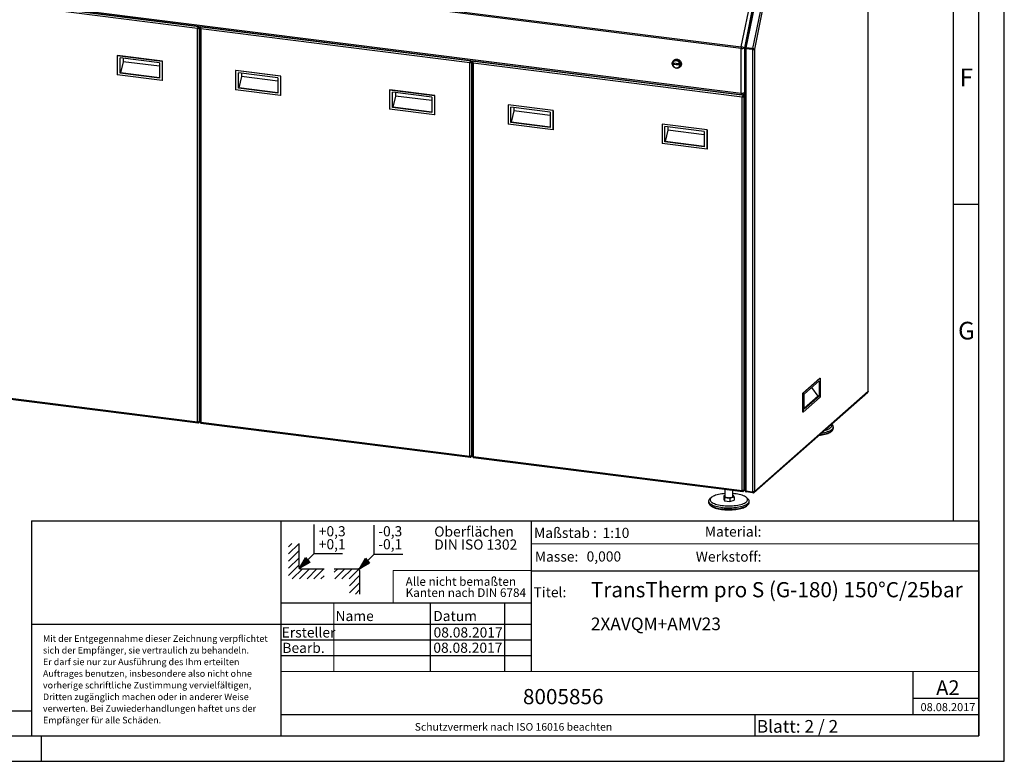
# Paper-space layout 'mit Verkleidung' of a CAD drawing. Units: millimetres. Extents: x 0 to 5940, y 0 to 4200.
# Drawn here: x 3997 to 5940, y 0 to 1464 of the extents above; entities that cross this region are included whole.
import ezdxf

# ---------------------------------------------------------------- set-up
doc = ezdxf.new("R2010")
doc.units = ezdxf.units.MM
doc.linetypes.add('SLD-Durchgehend', pattern=[0])
doc.layers.add('61', color=7, linetype='SLD-Durchgehend')
doc.layers.add('62', color=7, linetype='SLD-Durchgehend')
doc.layers.add('SLD-0', color=7, linetype='SLD-Durchgehend', lineweight=30)
doc.styles.add('SLDTEXTSTYLE0', font='TXT', dxfattribs={"width": 0.605})
doc.styles.add('SLDTEXTSTYLE1', font='TXT', dxfattribs={"width": 0.75})

# ---------------------------------------------------------------- blocks, each defined once
blk = doc.blocks.new('SW_NOTE_7')
at = {"color": 0, "ltscale": 10, "char_height": 17, "attachment_point": 1, "style": 'SLDTEXTSTYLE1'}
for s, insert in [('Alle nicht bemaßten', (0, 21.9)), ('Kanten nach DIN 6784', (0, -0.1))]:
    blk.add_mtext(s, dxfattribs=dict(at, insert=insert))
blk = doc.blocks.new('SW_NOTE_8')
at = {"color": 0, "ltscale": 10, "char_height": 20, "attachment_point": 1, "style": 'SLDTEXTSTYLE1'}
for s, insert in [('+0,3', (0, 25.8)), ('+0,1', (0, 0.2))]:
    blk.add_mtext(s, dxfattribs=dict(at, insert=insert))
blk = doc.blocks.new('SW_NOTE_9')
at = {"color": 0, "ltscale": 10, "char_height": 20, "attachment_point": 1, "style": 'SLDTEXTSTYLE1'}
for s, insert in [('Oberflächen', (0, 25.8)), ('DIN ISO 1302', (0, 0.2))]:
    blk.add_mtext(s, dxfattribs=dict(at, insert=insert))
blk = doc.blocks.new('SW_NOTE_10')
at = {"color": 0, "ltscale": 10, "char_height": 13, "attachment_point": 1, "style": 'SLDTEXTSTYLE1'}
for s, insert in [('Mit der Entgegennahme dieser Zeichnung verpflichtet', (0, 16.8)), ('sich der Empfänger, sie vertraulich zu behandeln.', (0, -6.2)), ('Er darf sie nur zur Ausführung des Ihm erteilten', (0, -29.2)), ('Auftrages benutzen, insbesondere also nicht ohne', (0, -52.2)), ('vorherige schriftliche Zustimmung vervielfältigen,', (0, -75.2)), ('Dritten zugänglich machen oder in anderer Weise', (0, -98.2)), ('verwerten. Bei Zuwiederhandlungen haftet uns der', (0, -121.2)), ('Empfänger für alle Schäden.', (0, -144.2))]:
    blk.add_mtext(s, dxfattribs=dict(at, insert=insert))
blk = doc.blocks.new('SW_NOTE_11')
at = {"color": 0, "ltscale": 10, "char_height": 20, "attachment_point": 1, "style": 'SLDTEXTSTYLE1'}
for s, insert in [('-0,3', (0, 25.8)), ('-0,1', (0, 0.2))]:
    blk.add_mtext(s, dxfattribs=dict(at, insert=insert))

psp = doc.layouts.new('mit Verkleidung')

# ---------------------------------------------------------------- linework, layer by layer
at = {"color": 7, "linetype": 'SLD-Durchgehend', "lineweight": 30, "ltscale": 10}
for p, q in [((4020, 474.54), (5890, 474.54)), ((4020, 474.54), (4020, 50)), ((5890, 474.54), (5890, 50)), ((4020, 50), (5890, 50)), ((4020, 50), (5890, 50)), ((4020, 50), (5890, 50)), ((4020, 50), (5890, 50))]:
    psp.add_line(p, q, dxfattribs=at)
at = {"lineweight": 30, "ltscale": 10}
for p, q in [((4512.92, 50), (4512.92, 474.54)), ((5006, 376.08), (5890, 376.08)), ((4512.92, 269.96), (4020, 269.96))]:
    psp.add_line(p, q, dxfattribs=at)
at = {"color": 7, "linetype": 'SLD-Durchgehend', "ltscale": 10}
for p, q in [((4577.9, 410.32), (4577.9, 467.64)), ((4696.29, 408.95), (4696.29, 466.26)), ((4533.95, 430.06), (4527.49, 423.61)), ((4547.49, 429.46), (4527.49, 409.46)), ((4547.49, 430.06), (4547.49, 383.06)), ((4547.49, 415.32), (4527.49, 395.32)), ((4548.45, 380.87), (4578.17, 410.59)), ((4578.17, 410.59), (4634.08, 410.59)), ((4666.57, 379.23), (4696.29, 408.95)), ((4696.29, 408.95), (4752.64, 408.95)), ((4547.49, 401.18), (4527.49, 381.18)), ((4547.49, 387.04), (4527.49, 367.04)), ((4554.66, 380.06), (4534.66, 360.06)), ((4568.8, 380.06), (4548.8, 360.06)), ((4550.49, 380.06), (4597.49, 380.06)), ((4582.94, 380.06), (4563.91, 360.06)), ((4597.09, 380.06), (4577.09, 360.06)), ((4624.38, 380.06), (4617.49, 373.18)), ((4617.49, 380.06), (4664.49, 380.06)), ((4638.52, 380.06), (4618.52, 360.06)), ((4652.66, 380.06), (4632.66, 360.06)), ((4666.24, 379.5), (4646.8, 360.06)), ((4667.49, 377.06), (4667.49, 330.06)), ((4597.49, 366.33), (4591.23, 360.06)), ((4667.49, 366.61), (4647.49, 346.61)), ((4667.49, 352.47), (4647.49, 332.47)), ((4667.49, 338.32), (4659.23, 330.06))]:
    psp.add_line(p, q, dxfattribs=at)
at = {"color": 7, "lineweight": 30, "ltscale": 10}
for p, q in [((5006, 474.54), (5006, 177.5)), ((5006.64, 312.59), (4512.92, 312.59))]:
    psp.add_line(p, q, dxfattribs=at)
at = {"lineweight": 0, "ltscale": 10}
for p, q in [((5006, 429.46), (5890, 429.46)), ((4734.02, 312.59), (4734.02, 377.06)), ((4734.02, 377.06), (5006, 377.06)), ((4616.57, 312.59), (4616.57, 177.5))]:
    psp.add_line(p, q, dxfattribs=at)
at = {"color": 7, "ltscale": 10}
for p, q in [((4548.45, 380.87), (4561.11, 402.5)), ((4548.45, 380.87), (4562.45, 400.9)), ((4548.45, 380.87), (4563.91, 399.17)), ((4548.45, 380.87), (4566.49, 396.08)), ((4548.45, 380.87), (4568.04, 394.23)), ((4569.27, 392.76), (4548.45, 380.87)), ((4561.11, 402.5), (4569.27, 392.76)), ((4666.57, 379.23), (4679.23, 400.86)), ((4666.57, 379.23), (4680.57, 399.26)), ((4666.57, 379.23), (4682.02, 397.53)), ((4666.57, 379.23), (4684.61, 394.44)), ((4666.57, 379.23), (4686.16, 392.59)), ((4687.39, 391.12), (4666.57, 379.23)), ((4679.23, 400.86), (4687.39, 391.12)), ((4806.89, 312.72), (4806.89, 177.5)), ((4953.37, 312.59), (4953.37, 177.5)), ((5004.92, 269.96), (4512.92, 269.96)), ((5004.92, 238.96), (4512.92, 238.96)), ((5004.92, 207.96), (4512.92, 207.96)), ((5760, 92.5), (5760, 177.5)), ((5890, 123.75), (5760, 123.75)), ((4512.92, 92.5), (5890, 92.5)), ((5448, 50), (5448, 92.5))]:
    psp.add_line(p, q, dxfattribs=at)
at = {"color": 7, "lineweight": 15, "ltscale": 10}
psp.add_line((5890, 177.5), (4512.92, 177.5), dxfattribs=at)
at = {"color": 7, "linetype": 'SLD-Durchgehend', "ltscale": 10}
for centre, start, end in [((4550.49, 383.06), 180, 270), ((4664.49, 377.06), 0, 90)]:
    psp.add_arc(centre, 3, start, end, dxfattribs=at)
at = {"layer": '61', "ltscale": 10}
for p, q in [((5940, 0), (5940, 4200)), ((0, 0), (5940, 0))]:
    psp.add_line(p, q, dxfattribs=at)
at = {"layer": '61', "color": 7, "linetype": 'SLD-Durchgehend', "lineweight": 30, "ltscale": 10}
for p, q in [((5890, 50), (5890, 4150)), ((50, 50), (5890, 50))]:
    psp.add_line(p, q, dxfattribs=at)
at = {"layer": '61', "color": 7, "linetype": 'SLD-Durchgehend', "ltscale": 10}
for p, q in [((5840, 474.54), (5840, 4100)), ((5840, 1100), (5890, 1100)), ((100, 100), (4020, 100))]:
    psp.add_line(p, q, dxfattribs=at)
at = {"layer": '62', "color": 7, "linetype": 'SLD-Durchgehend', "ltscale": 10}
psp.add_line((4040, 0), (4040, 50), dxfattribs=at)
at = {"layer": 'SLD-0', "ltscale": 10}
for p, q in [((5671.08, 730.59), (5671.08, 1780.87)), ((5671.28, 730.77), (5671.28, 1781.4)), ((5420.9, 1410.57), (5464.28, 1624.66)), ((5470.44, 1622.78), (5427.06, 1408.69)), ((5471.72, 1623.96), (5428.17, 1409.04)), ((5473.89, 1624.74), (5430.16, 1408.88)), ((5486.99, 1623.09), (5443.25, 1407.23)), ((5490.64, 1621.73), (5446.93, 1406.04)), ((5420.61, 1407.72), (3818.25, 1609.6)), ((3818.54, 1612.45), (5420.9, 1410.57)), ((4349.5, 1450.87), (3816.7, 1517.99)), ((3818.25, 1521.44), (5420.61, 1319.56)), ((3819.39, 1518.04), (5421.76, 1316.16)), ((4347.69, 1447.2), (3816.38, 1514.14)), ((4348.22, 1447.67), (4347.69, 1447.2)), ((4347.69, 670.32), (4347.69, 1447.2)), ((4349.5, 1450.87), (4349.88, 1451.21)), ((4349.5, 1449.45), (4351.28, 1451.03)), ((4349.5, 1450.87), (4349.5, 1449.45)), ((4350.16, 1448.7), (4352.61, 1450.86)), ((4351.56, 1448.53), (4350.16, 1448.7)), ((4351.56, 1448.53), (4354.01, 1450.69)), ((4351.56, 670.16), (4351.56, 1448.53)), ((4352.07, 1447.91), (4352.07, 669.89)), ((4352.26, 1448.44), (4354.33, 1450.26)), ((4352.26, 1448.44), (4353.66, 1448.26)), ((4353.66, 1447.57), (4353.66, 1448.26)), ((4885.32, 1379.46), (4354.01, 1446.4)), ((4354.01, 1446.4), (4354.01, 669.53)), ((4354.33, 1450.26), (4354.71, 1450.6)), ((4887.12, 1383.13), (4354.33, 1450.26)), ((5420.61, 1319.56), (5420.61, 1407.72)), ((5427.06, 1408.69), (5427.06, 1320.53)), ((5428.03, 1407.65), (5428.03, 535.25)), ((5432.46, 1408.26), (5428.22, 1407.9)), ((5428.22, 1407.9), (5429.62, 1407.73)), ((5428.32, 1408.9), (5429.73, 1408.72)), ((5433.87, 1408.08), (5429.62, 1407.73)), ((5429.62, 1407.58), (5429.62, 1407.73)), ((5429.73, 1408.72), (5429.79, 1408.72)), ((5430.5, 1407.51), (5429.97, 1407.04)), ((5443.06, 1405.39), (5429.97, 1407.04)), ((5429.97, 1407.04), (5429.97, 533.22)), ((5443.25, 1407.23), (5430.16, 1408.88)), ((5430.6, 1408.5), (5430.16, 1408.88)), ((5443.59, 1405.86), (5430.5, 1407.51)), ((5443.69, 1406.85), (5430.6, 1408.5)), ((5432.46, 1408.26), (5433.87, 1408.08)), ((5433.87, 1407.08), (5433.87, 1408.08)), ((5443.06, 1405.39), (5443.59, 1405.86)), ((5443.06, 1405.39), (5443.06, 531.57)), ((5443.25, 1407.23), (5443.69, 1406.85)), ((5445.53, 1406.21), (5446.93, 1406.04)), ((5446.93, 1406.04), (5446.93, 532.9)), ((4189.61, 1393.58), (4189.25, 1393.26)), ((4278.12, 1382.07), (4189.25, 1393.26)), ((4189.25, 1393.26), (4189.25, 1355.55)), ((4278.47, 1382.38), (4189.61, 1393.58)), ((4194.87, 1358.62), (4194.87, 1388.78)), ((4272.51, 1379), (4194.87, 1388.78)), ((4200.88, 1381.4), (4195.58, 1359.25)), ((4200.88, 1388.03), (4200.88, 1381.4)), ((4272.51, 1372.37), (4200.88, 1381.4)), ((4278.47, 1382.38), (4278.12, 1382.07)), ((4278.12, 1382.07), (4278.12, 1344.36)), ((4278.47, 1344.67), (4278.47, 1382.38)), ((4885.85, 1379.93), (4885.32, 1379.46)), ((4887.12, 1383.13), (4887.51, 1383.47)), ((4887.12, 1381.72), (4888.91, 1383.29)), ((4887.12, 1383.13), (4887.12, 1381.72)), ((4887.79, 1380.97), (4890.23, 1383.13)), ((4889.19, 1380.79), (4887.79, 1380.97)), ((4889.19, 1380.79), (4891.64, 1382.95)), ((4889.19, 602.42), (4889.19, 1380.79)), ((4889.7, 1380.18), (4889.7, 602.15)), ((4889.89, 1380.7), (4891.96, 1382.52)), ((4889.89, 1380.7), (4891.29, 1380.53)), ((4891.29, 1379.83), (4891.29, 1380.53)), ((4891.96, 1382.52), (4892.34, 1382.86)), ((5424.75, 1315.4), (4891.96, 1382.52)), ((5288.38, 1384.65), (5287.14, 1383.56)), ((4272.51, 1379), (4272.51, 1348.83)), ((4423.23, 1364.14), (4422.87, 1363.83)), ((4511.74, 1352.63), (4422.87, 1363.83)), ((4422.87, 1363.83), (4422.87, 1326.12)), ((4512.09, 1352.95), (4423.23, 1364.14)), ((4885.32, 602.59), (4885.32, 1379.46)), ((5422.95, 1311.73), (4891.64, 1378.67)), ((4891.64, 1378.67), (4891.64, 601.79)), ((5287.42, 1378.4), (5287.42, 1375.58)), ((5297.71, 1377.11), (5287.42, 1378.4)), ((5288.13, 1376.2), (5287.42, 1375.58)), ((5297.71, 1374.28), (5287.42, 1375.58)), ((5288.13, 1378.32), (5288.13, 1376.2)), ((5297.71, 1374.99), (5288.13, 1376.2)), ((5297.71, 1377.11), (5297.71, 1374.28)), ((5299.05, 1370.06), (5300.29, 1371.15)), ((4278.12, 1344.36), (4189.25, 1355.55)), ((4195.58, 1359.25), (4194.87, 1358.62)), ((4272.51, 1348.83), (4194.87, 1358.62)), ((4272.51, 1349.55), (4195.58, 1359.25)), ((4278.12, 1344.36), (4278.47, 1344.67)), ((4428.49, 1329.18), (4428.49, 1359.35)), ((4506.13, 1349.57), (4428.49, 1359.35)), ((4434.5, 1351.97), (4429.2, 1329.81)), ((4434.5, 1358.59), (4434.5, 1351.97)), ((4506.13, 1342.94), (4434.5, 1351.97)), ((4506.13, 1349.57), (4506.13, 1319.4)), ((4512.09, 1352.95), (4511.74, 1352.63)), ((4511.74, 1352.63), (4511.74, 1314.92)), ((4512.09, 1315.23), (4512.09, 1352.95)), ((4511.74, 1314.92), (4422.87, 1326.12)), ((4429.2, 1329.81), (4428.49, 1329.18)), ((4506.13, 1319.4), (4428.49, 1329.18)), ((4506.13, 1320.12), (4429.2, 1329.81)), ((4727.24, 1325.84), (4726.88, 1325.53)), ((4815.75, 1314.33), (4726.88, 1325.53)), ((4726.88, 1325.53), (4726.88, 1287.82)), ((4816.1, 1314.64), (4727.24, 1325.84)), ((4511.74, 1314.92), (4512.09, 1315.23)), ((4732.5, 1290.88), (4732.5, 1321.05)), ((4810.14, 1311.27), (4732.5, 1321.05)), ((4738.51, 1313.66), (4733.21, 1291.51)), ((4738.51, 1320.29), (4738.51, 1313.66)), ((4810.14, 1304.64), (4738.51, 1313.66)), ((4810.14, 1311.27), (4810.14, 1281.1)), ((4816.1, 1314.64), (4815.75, 1314.33)), ((4815.75, 1314.33), (4815.75, 1276.62)), ((4816.1, 1276.93), (4816.1, 1314.64)), ((5423.48, 1312.2), (5422.95, 1311.73)), ((5422.95, 534.85), (5422.95, 1311.73)), ((5424.75, 1315.4), (5428.03, 1318.29)), ((5424.75, 1313.98), (5428.03, 1316.87)), ((5424.75, 1315.4), (5424.75, 1313.98)), ((5425.42, 1313.23), (5428.03, 1315.54)), ((5426.82, 1313.06), (5425.42, 1313.23)), ((5425.69, 1317.37), (5428.03, 1319.44)), ((5426.82, 1313.06), (5428.03, 1314.12)), ((5426.82, 534.69), (5426.82, 1313.06)), ((5427.06, 1320.53), (5428.03, 1321.39)), ((4815.75, 1276.62), (4726.88, 1287.82)), ((4733.21, 1291.51), (4732.5, 1290.88)), ((4810.14, 1281.1), (4732.5, 1290.88)), ((4810.14, 1281.82), (4733.21, 1291.51)), ((4960.86, 1296.41), (4960.5, 1296.1)), ((5049.37, 1284.9), (4960.5, 1296.1)), ((4960.5, 1296.1), (4960.5, 1258.38)), ((5049.72, 1285.21), (4960.86, 1296.41)), ((4966.12, 1261.45), (4966.12, 1291.62)), ((5043.76, 1281.84), (4966.12, 1291.62)), ((4972.13, 1284.23), (4966.83, 1262.08)), ((4972.13, 1290.86), (4972.13, 1284.23)), ((5043.76, 1275.21), (4972.13, 1284.23)), ((5049.72, 1285.21), (5049.37, 1284.9)), ((5049.37, 1284.9), (5049.37, 1247.19)), ((5049.72, 1247.5), (5049.72, 1285.21)), ((4815.75, 1276.62), (4816.1, 1276.93)), ((5043.76, 1281.84), (5043.76, 1251.67)), ((5049.37, 1247.19), (4960.5, 1258.38)), ((4966.83, 1262.08), (4966.12, 1261.45)), ((5043.76, 1251.67), (4966.12, 1261.45)), ((5043.76, 1252.39), (4966.83, 1262.08)), ((5049.37, 1247.19), (5049.72, 1247.5)), ((5264.87, 1258.11), (5264.51, 1257.79)), ((5353.38, 1246.6), (5264.51, 1257.79)), ((5264.51, 1257.79), (5264.51, 1220.08)), ((5353.73, 1246.91), (5264.87, 1258.11)), ((5270.13, 1223.15), (5270.13, 1253.32)), ((5347.76, 1243.53), (5270.13, 1253.32)), ((5276.14, 1245.93), (5270.84, 1223.78)), ((5276.14, 1252.56), (5276.14, 1245.93)), ((5347.76, 1236.9), (5276.14, 1245.93)), ((5353.73, 1246.91), (5353.38, 1246.6)), ((5353.38, 1246.6), (5353.38, 1208.89)), ((5353.73, 1209.2), (5353.73, 1246.91)), ((5347.76, 1243.53), (5347.76, 1213.36)), ((5353.38, 1208.89), (5264.51, 1220.08)), ((5270.84, 1223.78), (5270.13, 1223.15)), ((5347.76, 1213.36), (5270.13, 1223.15)), ((5347.76, 1214.08), (5270.84, 1223.78)), ((5353.38, 1208.89), (5353.73, 1209.2)), ((5575.8, 756.86), (5542.21, 727.24)), ((5576.74, 756.74), (5543.15, 727.12)), ((5574.61, 751.1), (5545.27, 725.22)), ((5574.61, 751.1), (5574.61, 720.93)), ((5575.8, 756.86), (5576.74, 756.74)), ((5576.74, 756.74), (5576.74, 719.03)), ((3816.38, 737.26), (4347.69, 670.32)), ((3816.49, 735.29), (4348.95, 668.21)), ((5445.97, 530.88), (5670.4, 728.81)), ((5446.93, 532.9), (5671.08, 730.59)), ((5542.21, 727.24), (5543.15, 727.12)), ((5542.21, 689.53), (5542.21, 727.24)), ((5543.15, 727.12), (5543.15, 689.41)), ((5576.74, 719.03), (5543.15, 689.41)), ((5545.27, 695.05), (5545.27, 725.22)), ((5572.72, 721.17), (5545.27, 696.96)), ((5574.61, 720.93), (5545.27, 695.05)), ((5572.72, 721.17), (5560.19, 738.38)), ((5574.61, 720.93), (5572.72, 721.17)), ((5543.15, 689.41), (5542.21, 689.53)), ((4349.5, 669.75), (4348.85, 669.83)), ((4349.5, 668.34), (4351.56, 670.16)), ((4349.5, 668.34), (4349.5, 669.75)), ((4351.56, 670.16), (4352.07, 670.6)), ((4354.01, 669.53), (4885.32, 602.59)), ((4354.12, 667.56), (4886.58, 600.47)), ((5600, 665.07), (5599.06, 665.89)), ((5602.58, 657.52), (5602.58, 660.35)), ((4887.12, 600.6), (4889.19, 602.42)), ((4889.19, 602.42), (4889.7, 602.87)), ((4887.12, 602.02), (4886.48, 602.1)), ((4887.12, 600.6), (4887.12, 602.02)), ((4891.64, 601.79), (5422.95, 534.85)), ((4891.75, 599.82), (5424.21, 532.74)), ((5388.41, 525.14), (5386.15, 524.52)), ((5388.41, 537.25), (5388.41, 523.23)), ((5404.41, 523.23), (5404.41, 535.23)), ((5404.9, 525.55), (5404.41, 525.61)), ((5406.67, 521.94), (5404.9, 525.55)), ((5424.75, 534.28), (5424.11, 534.36)), ((5424.75, 532.87), (5426.82, 534.69)), ((5424.75, 532.87), (5424.75, 534.28)), ((5426.82, 534.69), (5428.03, 535.75)), ((5443.06, 531.57), (5429.97, 533.22)), ((5430.75, 533.12), (5430.75, 531.83)), ((5443.84, 530.18), (5430.75, 531.83)), ((5443.84, 530.18), (5443.84, 531.59)), ((5356.41, 513.8), (5356.41, 510.97)), ((5361.8, 520.99), (5358.99, 518.52)), ((5386.15, 524.52), (5387.92, 520.92)), ((5386.15, 524.52), (5386.15, 517.92)), ((5386.15, 517.92), (5387.92, 514.32)), ((5387.92, 520.92), (5387.92, 514.32)), ((5387.92, 520.92), (5398.18, 519.62)), ((5387.92, 514.32), (5398.18, 513.02)), ((5398.18, 519.62), (5406.67, 521.94)), ((5398.18, 519.62), (5398.18, 513.02)), ((5398.18, 513.02), (5406.67, 515.34)), ((5406.67, 521.94), (5406.67, 515.34)), ((5433.83, 518.52), (5431.02, 520.99)), ((5436.41, 510.97), (5436.41, 513.8))]:
    psp.add_line(p, q, dxfattribs=at)
at = {"layer": 'SLD-0', "ltscale": 10, "flags": 128}
for points in [[(5301.51, 1375.75), (5301.34, 1374.06), (5300.83, 1372.49), (5300, 1371.09), (5298.89, 1369.93), (5297.55, 1369.05), (5296.02, 1368.48), (5294.37, 1368.26), (5292.67, 1368.39), (5290.98, 1368.86), (5289.39, 1369.66), (5287.94, 1370.75), (5286.71, 1372.09), (5285.73, 1373.62), (5285.06, 1375.28), (5284.72, 1377.01), (5284.72, 1378.72), (5285.06, 1380.36), (5285.73, 1381.85), (5286.71, 1383.14), (5287.94, 1384.17), (5289.39, 1384.89), (5290.98, 1385.29), (5292.67, 1385.34), (5294.37, 1385.04), (5296.02, 1384.4), (5297.55, 1383.45), (5298.89, 1382.23), (5300, 1380.79), (5300.83, 1379.18), (5301.34, 1377.48), (5301.51, 1375.75)], [(5299.58, 1375.46), (5299.42, 1377), (5298.93, 1378.51), (5298.15, 1379.92), (5297.11, 1381.16), (5295.85, 1382.18), (5294.44, 1382.92), (5292.94, 1383.35), (5291.43, 1383.46), (5289.97, 1383.24), (5288.63, 1382.69), (5287.47, 1381.85), (5286.55, 1380.74), (5285.92, 1379.44), (5285.59, 1377.99), (5285.59, 1376.46), (5285.92, 1374.92), (5286.55, 1373.45), (5287.47, 1372.12), (5288.63, 1370.99), (5289.97, 1370.1), (5291.43, 1369.51), (5292.94, 1369.23), (5294.44, 1369.29), (5295.85, 1369.68), (5297.11, 1370.38), (5298.15, 1371.36), (5298.93, 1372.57), (5299.42, 1373.96), (5299.58, 1375.46)], [(5288.38, 1384.65), (5288.53, 1384.78), (5289.88, 1385.66), (5291.41, 1386.23), (5293.06, 1386.45), (5294.76, 1386.32), (5296.44, 1385.85), (5298.04, 1385.05), (5299.49, 1383.96), (5300.72, 1382.62), (5301.69, 1381.09), (5302.36, 1379.43), (5302.71, 1377.7), (5302.71, 1375.99), (5302.36, 1374.35), (5301.69, 1372.86), (5300.72, 1371.57), (5300.29, 1371.15)], [(5420.61, 1319.56), (5420.65, 1318.67), (5420.75, 1317.88), (5420.91, 1317.21), (5421.13, 1316.69), (5421.4, 1316.34), (5421.7, 1316.17), (5421.76, 1316.16)], [(5578.99, 648.19), (5581.97, 648.69), (5585.16, 649.35), (5588.15, 650.1), (5590.92, 650.94), (5593.44, 651.87), (5595.69, 652.87), (5597.65, 653.94), (5599.29, 655.06), (5600.62, 656.23), (5601.61, 657.43), (5602.26, 658.66), (5602.56, 659.91), (5602.51, 661.16), (5602.11, 662.4), (5601.36, 663.63), (5600.26, 664.82), (5600, 665.07)], [(5584.8, 653.32), (5586.94, 653.9), (5589.55, 654.74), (5591.9, 655.66), (5593.97, 656.65), (5595.74, 657.71), (5597.19, 658.82), (5598.31, 659.97), (5599.08, 661.15), (5599.5, 662.36), (5599.56, 663.57), (5599.27, 664.77), (5598.81, 665.68)], [(5573.69, 643.52), (5576.95, 643.91), (5580.28, 644.43), (5583.44, 645.05), (5586.41, 645.77), (5589.16, 646.58), (5591.65, 647.48), (5593.88, 648.45), (5595.81, 649.49), (5597.44, 650.59), (5598.73, 651.74), (5598.97, 651.98)], [(5575.22, 644.87), (5578.61, 645.31), (5581.97, 645.86), (5585.16, 646.52), (5588.15, 647.27), (5590.92, 648.11), (5593.44, 649.04), (5595.69, 650.04), (5597.65, 651.11), (5599.29, 652.23), (5600.62, 653.4), (5601.61, 654.6), (5602.26, 655.84), (5602.56, 657.08), (5602.58, 657.52)], [(5388.41, 528.67), (5385.72, 528.44), (5382.3, 528.03), (5379.01, 527.52), (5375.9, 526.9), (5372.98, 526.18), (5370.28, 525.36), (5367.84, 524.47), (5365.68, 523.5), (5363.8, 522.46), (5362.25, 521.37), (5361.02, 520.23), (5360.13, 519.05), (5359.59, 517.86), (5359.41, 516.65), (5359.58, 515.44), (5360.11, 514.24), (5360.99, 513.07), (5362.21, 511.93), (5363.76, 510.83), (5365.62, 509.79), (5367.78, 508.82)], [(5367.78, 508.82), (5370.21, 507.92), (5372.9, 507.11), (5375.81, 506.39), (5378.92, 505.76), (5382.2, 505.24), (5385.62, 504.83), (5389.14, 504.54), (5392.73, 504.36), (5396.36, 504.3), (5399.99, 504.36), (5403.58, 504.53), (5407.1, 504.82), (5410.52, 505.23), (5413.81, 505.75), (5416.92, 506.37), (5419.84, 507.09), (5422.54, 507.9), (5424.98, 508.79), (5427.15, 509.77), (5429.02, 510.8), (5430.57, 511.9), (5431.8, 513.04), (5432.69, 514.21), (5433.23, 515.41), (5433.41, 516.61), (5433.24, 517.82), (5432.71, 519.02), (5431.83, 520.2), (5430.61, 521.34), (5429.07, 522.43), (5427.2, 523.47), (5425.05, 524.44), (5422.61, 525.34), (5419.92, 526.15), (5417.01, 526.88), (5413.9, 527.5), (5410.62, 528.02), (5407.2, 528.43), (5404.41, 528.67)], [(5356.41, 510.97), (5356.43, 510.58), (5356.71, 509.34), (5357.35, 508.11), (5358.33, 506.9), (5359.64, 505.73), (5361.27, 504.6), (5363.22, 503.53), (5365.46, 502.53)], [(5358.99, 518.52), (5358.78, 518.32), (5357.67, 517.13), (5356.91, 515.9), (5356.49, 514.66), (5356.43, 513.41), (5356.71, 512.17), (5357.35, 510.93), (5358.33, 509.73), (5359.64, 508.56), (5361.27, 507.43), (5363.22, 506.36), (5365.46, 505.36)], [(5365.46, 505.36), (5367.96, 504.43), (5370.72, 503.58), (5373.71, 502.83), (5376.89, 502.17), (5380.24, 501.61), (5383.74, 501.16), (5387.35, 500.82), (5391.04, 500.59), (5394.77, 500.48), (5398.52, 500.49), (5402.25, 500.61), (5405.93, 500.85), (5409.53, 501.21), (5413.01, 501.67), (5416.35, 502.24), (5419.51, 502.92), (5422.46, 503.69), (5425.19, 504.54), (5427.67, 505.48), (5429.87, 506.49), (5431.77, 507.57), (5433.37, 508.7), (5434.64, 509.88), (5435.57, 511.09), (5436.16, 512.32), (5436.4, 513.57), (5436.29, 514.82), (5435.83, 516.06), (5435.03, 517.28), (5433.88, 518.47), (5433.83, 518.52)], [(5365.46, 502.53), (5367.96, 501.6), (5370.72, 500.75), (5373.71, 500), (5376.89, 499.34), (5380.24, 498.78), (5383.74, 498.33), (5387.35, 497.99), (5391.04, 497.76), (5394.77, 497.65), (5398.52, 497.66), (5402.25, 497.78), (5405.93, 498.02), (5409.53, 498.38), (5413.01, 498.84), (5416.35, 499.42), (5419.51, 500.09), (5422.46, 500.86), (5425.19, 501.71), (5427.67, 502.65), (5429.87, 503.67), (5431.77, 504.74), (5433.37, 505.87), (5434.64, 507.05), (5435.57, 508.26), (5436.16, 509.49), (5436.4, 510.74), (5436.41, 510.97)], [(5367, 501.07), (5369.46, 500.16), (5372.17, 499.33), (5375.11, 498.6), (5378.25, 497.96), (5381.56, 497.43), (5385, 497.01), (5388.55, 496.7), (5392.18, 496.5), (5395.84, 496.42), (5399.51, 496.46), (5403.15, 496.62), (5406.73, 496.9), (5410.21, 497.29), (5413.56, 497.79), (5416.76, 498.39), (5419.76, 499.1), (5422.54, 499.89), (5425.08, 500.78), (5427.36, 501.74), (5429.34, 502.77), (5431.02, 503.86), (5432.37, 504.99), (5432.8, 505.44)], [(5388.41, 523.23), (5388.44, 522.99), (5388.78, 522.43), (5389.48, 521.9), (5390.5, 521.43), (5391.8, 521.05), (5393.31, 520.77), (5394.97, 520.61), (5396.7, 520.57), (5398.41, 520.65), (5400.03, 520.85), (5401.48, 521.17)], [(5401.48, 521.17), (5402.69, 521.58), (5403.61, 522.07), (5404.19, 522.61), (5404.41, 523.18), (5404.41, 523.23)]]:
    psp.add_lwpolyline(points, dxfattribs=at)
at = {"layer": 'SLD-0', "ltscale": 100}
for centre, radius, start, end in [((5435.19, 1407.67), 14.58, 168.53118, 179.80091), ((5422.45, 1417.39), 9.84, 259.22613, 297.8883), ((5419.73, 1395.71), 14.9, 60.56568, 85.49729), ((5422.45, 1329.24), 9.84, 259.22613, 297.8883), ((5422.38, 1321.12), 5, 262.81924, 311.40962), ((5422.89, 1320.46), 4.17, 312.15804, 0.97766), ((5373.18, 518.68), 18.67, 225.20945, 250.68652)]:
    psp.add_arc(centre, radius, start, end, dxfattribs=at)
at = {"layer": 'SLD-0', "ltscale": 10}
for points, knots in [([(4349.5, 1450.87), (4349.32, 1450.74), (4348.97, 1450.47), (4348.49, 1449.71), (4348.09, 1448.78), (4347.83, 1447.9), (4347.73, 1447.39), (4347.69, 1447.2)], [0, 0, 0, 0, 0.2177182, 0.4354459, 0.6531736, 0.8709012, 1, 1, 1, 1]), ([(4347.69, 1447.2), (4348.02, 1447.22), (4348.69, 1447.27), (4349.73, 1447.49), (4350.64, 1447.82), (4351.25, 1448.18), (4351.48, 1448.43), (4351.56, 1448.53)], [0, 0, 0, 0, 0.2177182, 0.4354459, 0.6531736, 0.8709012, 1, 1, 1, 1]), ([(4349.5, 1449.45), (4349.38, 1449.39), (4349.14, 1449.26), (4348.8, 1448.86), (4348.52, 1448.38), (4348.33, 1447.96), (4348.25, 1447.73), (4348.22, 1447.67)], [0, 0, 0, 0, 0.2266854, 0.4533709, 0.6799804, 0.9065897, 1, 1, 1, 1]), ([(4348.22, 1447.67), (4348.4, 1447.71), (4348.74, 1447.79), (4349.28, 1447.99), (4349.75, 1448.25), (4350.03, 1448.5), (4350.13, 1448.66), (4350.16, 1448.7)], [0, 0, 0, 0, 0.2266854, 0.4533709, 0.6799804, 0.9065897, 1, 1, 1, 1]), ([(4352.26, 1448.44), (4352.17, 1448.27), (4351.99, 1447.94), (4352.17, 1447.43), (4352.66, 1446.97), (4353.33, 1446.62), (4353.82, 1446.46), (4354.01, 1446.4)], [0, 0, 0, 0, 0.2177182, 0.4354459, 0.6531736, 0.8709012, 1, 1, 1, 1]), ([(4353.66, 1448.26), (4353.62, 1448.15), (4353.53, 1447.92), (4353.62, 1447.57), (4353.82, 1447.36), (4353.92, 1447.26)], [0, 0, 0, 0, 0.3349718, 0.6699435, 1, 1, 1, 1]), ([(4354.01, 1446.4), (4353.97, 1446.74), (4353.88, 1447.42), (4353.91, 1448.46), (4354.02, 1449.37), (4354.18, 1449.97), (4354.29, 1450.18), (4354.33, 1450.26)], [0, 0, 0, 0, 0.2177182, 0.4354459, 0.6531736, 0.8709012, 1, 1, 1, 1]), ([(5428.04, 1407.65), (5428.04, 1407.64), (5427.96, 1407.54), (5428.26, 1407.34), (5428.91, 1407.11), (5429.61, 1407.06), (5429.97, 1407.04)], [0, 0, 0, 0, 0.0256547, 0.3504365, 0.6752182, 1, 1, 1, 1]), ([(5430.16, 1408.88), (5429.81, 1408.96), (5429.11, 1409.1), (5428.44, 1409.14), (5428.12, 1409.11), (5428.19, 1409.04), (5428.19, 1409.04)], [0, 0, 0, 0, 0.32115163, 0.64230326, 0.96345489, 1, 1, 1, 1]), ([(5430.6, 1408.5), (5430.43, 1408.55), (5430.09, 1408.66), (5429.76, 1408.73), (5429.61, 1408.75), (5429.65, 1408.74), (5429.65, 1408.74)], [0, 0, 0, 0, 0.3211516, 0.6423033, 0.9634549, 1, 1, 1, 1]), ([(4887.12, 1383.13), (4886.95, 1383), (4886.6, 1382.74), (4886.12, 1381.97), (4885.72, 1381.05), (4885.46, 1380.16), (4885.36, 1379.65), (4885.32, 1379.46)], [0, 0, 0, 0, 0.2177182, 0.4354459, 0.6531736, 0.8709012, 1, 1, 1, 1]), ([(4885.32, 1379.46), (4885.65, 1379.49), (4886.32, 1379.54), (4887.36, 1379.76), (4888.27, 1380.08), (4888.88, 1380.45), (4889.11, 1380.7), (4889.19, 1380.79)], [0, 0, 0, 0, 0.2177182, 0.4354459, 0.6531736, 0.8709012, 1, 1, 1, 1]), ([(4887.12, 1381.72), (4887.01, 1381.65), (4886.77, 1381.52), (4886.43, 1381.13), (4886.15, 1380.65), (4885.96, 1380.23), (4885.88, 1380), (4885.85, 1379.93)], [0, 0, 0, 0, 0.2266854, 0.4533709, 0.6799804, 0.9065897, 1, 1, 1, 1]), ([(4885.85, 1379.93), (4886.03, 1379.97), (4886.37, 1380.05), (4886.91, 1380.26), (4887.38, 1380.52), (4887.66, 1380.77), (4887.76, 1380.92), (4887.79, 1380.97)], [0, 0, 0, 0, 0.2266854, 0.4533709, 0.6799804, 0.9065897, 1, 1, 1, 1]), ([(4889.89, 1380.7), (4889.8, 1380.54), (4889.62, 1380.21), (4889.8, 1379.7), (4890.29, 1379.23), (4890.96, 1378.89), (4891.45, 1378.73), (4891.64, 1378.67)], [0, 0, 0, 0, 0.2177182, 0.4354459, 0.6531736, 0.8709012, 1, 1, 1, 1]), ([(4891.29, 1380.53), (4891.25, 1380.41), (4891.16, 1380.18), (4891.25, 1379.83), (4891.45, 1379.63), (4891.55, 1379.52)], [0, 0, 0, 0, 0.3349718, 0.6699435, 1, 1, 1, 1]), ([(4891.64, 1378.67), (4891.59, 1379.01), (4891.51, 1379.69), (4891.54, 1380.73), (4891.65, 1381.63), (4891.81, 1382.23), (4891.92, 1382.45), (4891.96, 1382.52)], [0, 0, 0, 0, 0.2177182, 0.4354459, 0.6531736, 0.8709012, 1, 1, 1, 1]), ([(5424.75, 1315.4), (5424.58, 1315.27), (5424.23, 1315), (5423.75, 1314.24), (5423.35, 1313.31), (5423.08, 1312.43), (5422.99, 1311.92), (5422.95, 1311.73)], [0, 0, 0, 0, 0.2177182, 0.4354459, 0.6531736, 0.8709012, 1, 1, 1, 1]), ([(5422.95, 1311.73), (5423.28, 1311.75), (5423.95, 1311.8), (5424.99, 1312.02), (5425.9, 1312.35), (5426.51, 1312.71), (5426.74, 1312.96), (5426.82, 1313.06)], [0, 0, 0, 0, 0.2177182, 0.4354459, 0.6531736, 0.8709012, 1, 1, 1, 1]), ([(5424.75, 1313.98), (5424.63, 1313.92), (5424.4, 1313.79), (5424.06, 1313.39), (5423.78, 1312.91), (5423.59, 1312.49), (5423.51, 1312.26), (5423.48, 1312.2)], [0, 0, 0, 0, 0.2266854, 0.4533709, 0.6799804, 0.9065897, 1, 1, 1, 1]), ([(5423.48, 1312.2), (5423.66, 1312.24), (5424, 1312.32), (5424.54, 1312.52), (5425.01, 1312.78), (5425.29, 1313.03), (5425.39, 1313.19), (5425.42, 1313.23)], [0, 0, 0, 0, 0.2266854, 0.4533709, 0.6799804, 0.9065897, 1, 1, 1, 1]), ([(5671.08, 730.59), (5671.07, 730.29), (5671.04, 729.69), (5670.74, 729.09), (5670.45, 728.89), (5670.38, 728.84)], [0, 0, 0, 0, 0.4357681, 0.871555, 1, 1, 1, 1]), ([(5671.23, 730.77), (5671.24, 730.74), (5671.27, 730.68), (5671.15, 730.62), (5671.08, 730.59)], [0, 0, 0, 0, 0.4394881, 1, 1, 1, 1]), ([(4351.56, 670.16), (4351.41, 670.11), (4351.1, 670.01), (4350.28, 669.95), (4349.31, 670), (4348.41, 670.13), (4347.89, 670.27), (4347.69, 670.32)], [0, 0, 0, 0, 0.2177182, 0.4354459, 0.6531736, 0.8709012, 1, 1, 1, 1]), ([(4347.69, 670.32), (4347.76, 670), (4347.89, 669.37), (4348.24, 668.66), (4348.68, 668.24), (4349.11, 668.16), (4349.39, 668.29), (4349.5, 668.34)], [0, 0, 0, 0, 0.2177182, 0.4354459, 0.6531736, 0.8709012, 1, 1, 1, 1]), ([(4348.55, 670.13), (4348.59, 670.06), (4348.72, 669.86), (4349, 669.7), (4349.28, 669.68), (4349.45, 669.73), (4349.5, 669.75)], [0, 0, 0, 0, 0.1802053, 0.5200579, 0.85991, 1, 1, 1, 1]), ([(4354.01, 669.53), (4353.7, 669.52), (4353.08, 669.52), (4352.43, 669.63), (4352.08, 669.76), (4352.1, 669.86), (4352.11, 669.89)], [0, 0, 0, 0, 0.2828696, 0.5657515, 0.8486334, 1, 1, 1, 1]), ([(4354.12, 667.57), (4354.07, 667.6), (4353.96, 667.67), (4353.89, 668.19), (4353.91, 668.85), (4353.98, 669.34), (4354.01, 669.53)], [0, 0, 0, 0, 0.26694461, 0.54965704, 0.83236935, 1, 1, 1, 1]), ([(4889.19, 602.42), (4889.04, 602.37), (4888.73, 602.28), (4887.91, 602.22), (4886.94, 602.26), (4886.04, 602.4), (4885.52, 602.54), (4885.32, 602.59)], [0, 0, 0, 0, 0.2177182, 0.4354459, 0.6531736, 0.8709012, 1, 1, 1, 1]), ([(4885.32, 602.59), (4885.39, 602.27), (4885.52, 601.63), (4885.87, 600.92), (4886.31, 600.5), (4886.74, 600.43), (4887.02, 600.55), (4887.12, 600.6)], [0, 0, 0, 0, 0.2177182, 0.4354459, 0.6531736, 0.8709012, 1, 1, 1, 1]), ([(4886.18, 602.4), (4886.22, 602.33), (4886.35, 602.13), (4886.63, 601.97), (4886.91, 601.94), (4887.08, 602), (4887.12, 602.02)], [0, 0, 0, 0, 0.1802053, 0.5200579, 0.85991, 1, 1, 1, 1]), ([(4891.64, 601.79), (4891.33, 601.79), (4890.71, 601.78), (4890.06, 601.89), (4889.71, 602.03), (4889.73, 602.12), (4889.74, 602.15)], [0, 0, 0, 0, 0.2828696, 0.5657515, 0.8486334, 1, 1, 1, 1]), ([(4891.75, 599.83), (4891.7, 599.87), (4891.59, 599.93), (4891.52, 600.46), (4891.53, 601.12), (4891.61, 601.61), (4891.64, 601.79)], [0, 0, 0, 0, 0.2669446, 0.549657, 0.8323693, 1, 1, 1, 1]), ([(5426.82, 534.69), (5426.67, 534.64), (5426.36, 534.54), (5425.54, 534.48), (5424.57, 534.53), (5423.66, 534.66), (5423.14, 534.8), (5422.95, 534.85)], [0, 0, 0, 0, 0.2177182, 0.4354459, 0.6531736, 0.8709012, 1, 1, 1, 1]), ([(5422.95, 534.85), (5423.02, 534.53), (5423.15, 533.9), (5423.5, 533.19), (5423.94, 532.77), (5424.37, 532.69), (5424.65, 532.82), (5424.75, 532.87)], [0, 0, 0, 0, 0.2177182, 0.4354459, 0.6531736, 0.8709012, 1, 1, 1, 1]), ([(5423.81, 534.66), (5423.85, 534.59), (5423.98, 534.39), (5424.26, 534.23), (5424.54, 534.21), (5424.71, 534.26), (5424.75, 534.28)], [0, 0, 0, 0, 0.1802053, 0.5200579, 0.85991, 1, 1, 1, 1]), ([(5429.97, 533.22), (5429.65, 533.38), (5429.01, 533.7), (5428.36, 534.31), (5428.02, 534.84), (5428.06, 535.15), (5428.07, 535.25)], [0, 0, 0, 0, 0.29281908, 0.58569047, 0.8785621, 1, 1, 1, 1]), ([(5428.62, 534.11), (5428.7, 533.85), (5428.9, 533.23), (5429.53, 532.47), (5430.2, 532), (5430.62, 531.87), (5430.75, 531.83)], [0, 0, 0, 0, 0.2352159, 0.549025, 0.8628339, 1, 1, 1, 1]), ([(5446.93, 532.9), (5446.78, 532.74), (5446.47, 532.43), (5445.65, 532.05), (5444.68, 531.76), (5443.78, 531.62), (5443.26, 531.58), (5443.06, 531.57)], [0, 0, 0, 0, 0.2177182, 0.4354459, 0.6531736, 0.8709012, 1, 1, 1, 1]), ([(5443.84, 530.18), (5444.18, 530.19), (5444.86, 530.21), (5445.78, 530.66), (5446.47, 531.37), (5446.84, 532.16), (5446.91, 532.7), (5446.93, 532.9)], [0, 0, 0, 0, 0.2177182, 0.4354459, 0.6531736, 0.8709012, 1, 1, 1, 1])]:
    psp.add_open_spline(points, degree=3, knots=knots, dxfattribs=at)
for points in [[(5429.62, 1407.73), (5429.58, 1407.7), (5429.48, 1407.64), (5429.63, 1407.55), (5429.97, 1407.49), (5430.32, 1407.5), (5430.5, 1407.51)], [(5443.06, 1405.39), (5443.45, 1405.36), (5444.21, 1405.31), (5445.39, 1405.42), (5446.39, 1405.67), (5446.75, 1405.91), (5446.93, 1406.04)], [(5446.93, 1406.04), (5446.77, 1406.15), (5446.46, 1406.38), (5445.52, 1406.73), (5444.39, 1407.04), (5443.63, 1407.17), (5443.25, 1407.23)], [(5443.59, 1405.86), (5443.79, 1405.84), (5444.17, 1405.82), (5444.76, 1405.89), (5445.26, 1406.02), (5445.44, 1406.15), (5445.53, 1406.21)], [(5445.53, 1406.21), (5445.45, 1406.27), (5445.29, 1406.39), (5444.83, 1406.58), (5444.26, 1406.74), (5443.88, 1406.81), (5443.69, 1406.85)]]:
    psp.add_open_spline(points, degree=3, dxfattribs=at)

# ---------------------------------------------------------------- block references
at = {"ltscale": 10}
for name, p in [('SW_NOTE_8', (4587.09, 438.47)), ('SW_NOTE_11', (4704.42, 438.47)), ('SW_NOTE_9', (4814.93, 437.84)), ('SW_NOTE_7', (4758.43, 341.65)), ('SW_NOTE_10', (4042.65, 232.06))]:
    psp.add_blockref(name, p, dxfattribs=at)

# ---------------------------------------------------------------- texts
at = {"ltscale": 10, "attachment_point": 1}
for s, insert, char_height, style in [('Maßstab :', (5011.83, 461.11), 20, 'SLDTEXTSTYLE0'), ('1:10', (5146.98, 461.11), 20, 'SLDTEXTSTYLE0'), ('Material:', (5348.94, 463.59), 20, 'SLDTEXTSTYLE0'), ('Masse:', (5013.46, 414.19), 20, 'SLDTEXTSTYLE0'), ('0,000', (5115.62, 414.5), 20, 'SLDTEXTSTYLE0'), ('Werkstoff:', (5331.09, 414.19), 20, 'SLDTEXTSTYLE0'), ('TransTherm pro S (G-180) 150°C/25bar', (5124.04, 353.86), 30, 'SLDTEXTSTYLE0'), ('Titel:', (5011.03, 343.85), 20, 'SLDTEXTSTYLE0'), ('Name', (4620.07, 296.96), 20, 'SLDTEXTSTYLE0'), ('Datum', (4812.94, 296.96), 20, 'SLDTEXTSTYLE0'), ('2XAVQM+AMV23', (5124.04, 283.89), 25, 'SLDTEXTSTYLE0'), ('Ersteller', (4513.89, 264.46), 20, 'SLDTEXTSTYLE0'), ('08.08.2017', (4813.61, 264.47), 20, 'SLDTEXTSTYLE0'), ('Bearb.', (4515.22, 234.04), 20, 'SLDTEXTSTYLE0'), ('08.08.2017', (4813.18, 234.29), 20, 'SLDTEXTSTYLE0'), ('A2', (5805.5, 159.96), 29.104, 'SLDTEXTSTYLE1'), ('8005856', (4989.96, 142.8), 30, 'SLDTEXTSTYLE0'), ('08.08.2017', (5774.67, 114.93), 15.875, 'SLDTEXTSTYLE0'), ('Blatt: 2 / 2', (5451.47, 81.54), 25, 'SLDTEXTSTYLE0'), ('Schutzvermerk nach ISO 16016 beachten', (4776.48, 75.54), 15, 'SLDTEXTSTYLE0')]:
    psp.add_mtext(s, dxfattribs=dict(at, insert=insert, char_height=char_height, style=style))
at = {"layer": '62', "ltscale": 10, "char_height": 35, "attachment_point": 2, "style": 'SLDTEXTSTYLE1'}
for s, insert in [('F', (5865, 1367.9)), ('G', (5865.2, 867.9))]:
    psp.add_mtext(s, dxfattribs=dict(at, insert=insert))

doc.saveas('drawing.dxf')
